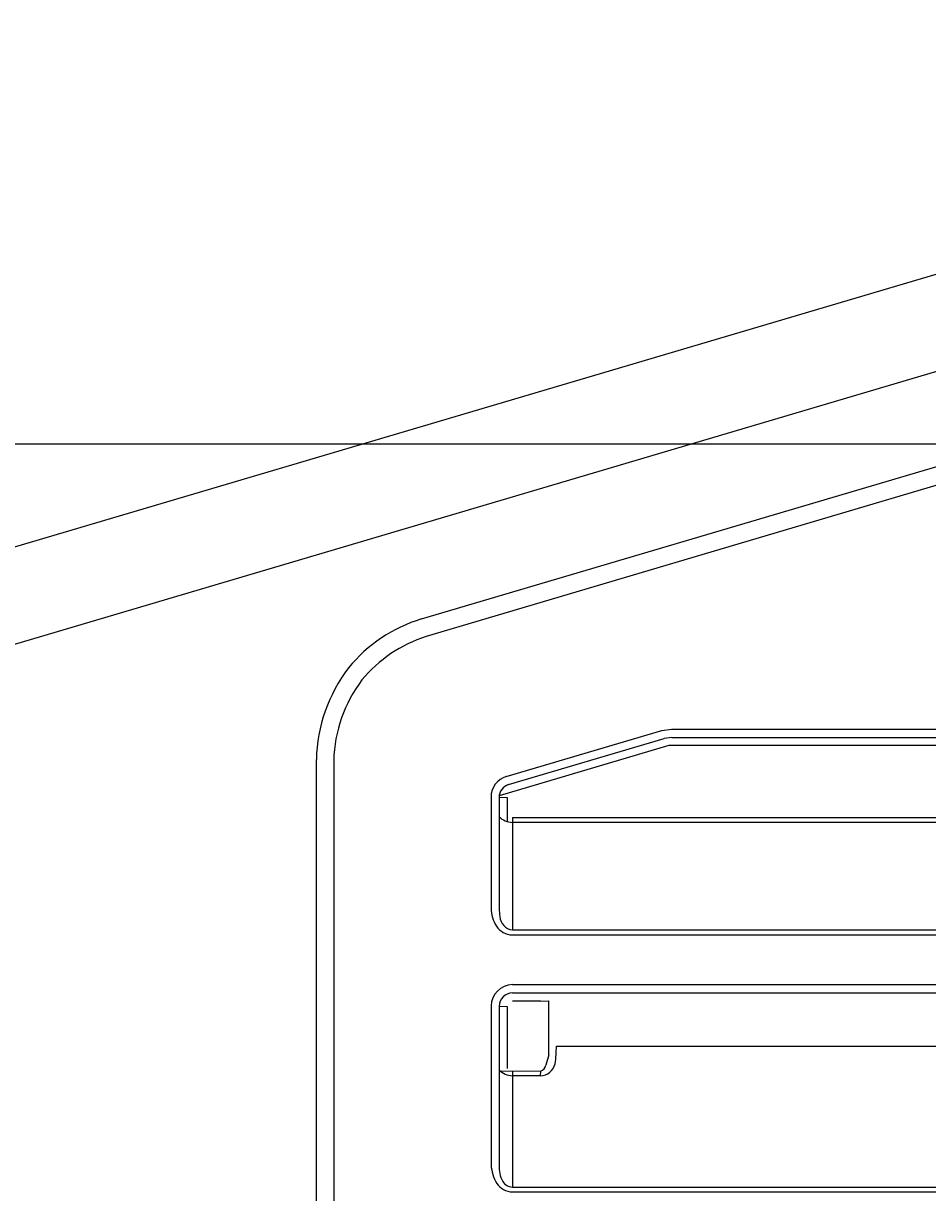
# Model space of a CAD drawing. Extents: x 5462 to 11326, y 391 to 3693.
# Drawn here: x 8991 to 9025, y 1416 to 1460 of the extents above; entities that cross this region are included whole.
import ezdxf

# ---------------------------------------------------------------- set-up
doc = ezdxf.new("R2010")
doc.units = 0
doc.header["$MEASUREMENT"] = 0
doc.layers.get('0').update_dxf_attribs({"linetype": 'CONTINUOUS'})
doc.layers.add('PIC02', color=7, linetype='CONTINUOUS')
doc.styles.add('Annotative', font='txt')
doc.styles.get("Standard").update_dxf_attribs({"font": 'monotxt.shx', "height": 20, "bigfont": 'extfont.shx'})
doc.dimstyles.get("Standard").update_dxf_attribs({"dimtxt": 0.18, "dimasz": 0.18, "dimexe": 0.18, "dimexo": 0.0625, "dimgap": 0.09, "dimtad": 0, "dimtih": 1, "dimtoh": 1, "dimdec": 4, "dimzin": 0, "dimdsep": 46, "dimtxsty": 'Standard', "dimcen": 0.09, "dimadec": 0, "dimazin": 0, "dimtfac": 1, "dimtdec": 4, "dimtofl": 0, "dimtmove": 0, "dimatfit": 3, "dimfxl": 0, "dimtolj": 1, "dimtzin": 0, "dimarcsym": 0})

# ---------------------------------------------------------------- blocks, each defined once
blk = doc.blocks.new('_Open30')
at = {"color": 0, "linetype": 'ByBlock', "lineweight": -2}
for p, q in [((-1, 0.2679), (0, 0)), ((0, 0), (-1, -0.2679)), ((0, 0), (-1, 0))]:
    blk.add_line(p, q, dxfattribs=at)
blk = doc.blocks.new('*D7')
at = {"layer": 'PIC02', "color": 0, "linetype": 'Continuous', "lineweight": -2}
for p, q in [((9308.166, 1494.02), (9308.166, 1537.684)), ((9308.166, 1537.684), (9328.166, 1537.684)), ((9071.895, 1494.02), (9308.346, 1494.02)), ((9308.166, 1391.02), (9308.166, 1474.02)), ((8891.872, 1371.02), (9308.346, 1371.02))]:
    blk.add_line(p, q, dxfattribs=at)
at = {"layer": 'PIC02', "color": 0, "linetype": 'Continuous', "lineweight": -2, "xscale": 20, "yscale": 20, "zscale": 20}
for p, rotation in [((9308.166, 1494.02), 90), ((9308.166, 1371.02), 270)]:
    blk.add_blockref('_Open30', p, dxfattribs=dict(at, rotation=rotation))
at = {"layer": 'PIC02', "color": 0, "linetype": 'Continuous', "lineweight": 0, "insert": (9374.922, 1537.684), "char_height": 20, "attachment_point": 5}
blk.add_mtext('\\A1;{\\Fmonotxt,extfont|c136;\\H1.75x;123}', dxfattribs=at)
blk = doc.blocks.new('*D8')
at = {"layer": 'PIC02', "color": 0, "linetype": 'Continuous', "lineweight": -2}
for p, q in [((9231.86, 1464.02), (9231.86, 1484.02)), ((8941.853, 1444.02), (9232.04, 1444.02)), ((8891.872, 1371.02), (9232.04, 1371.02)), ((9231.86, 1351.02), (9231.86, 1331.02))]:
    blk.add_line(p, q, dxfattribs=at)
at = {"layer": 'PIC02', "color": 0, "linetype": 'Continuous', "lineweight": -2, "xscale": 20, "yscale": 20, "zscale": 20}
for p, rotation in [((9231.86, 1444.02), 270), ((9231.86, 1371.02), 90)]:
    blk.add_blockref('_Open30', p, dxfattribs=dict(at, rotation=rotation))
at = {"layer": 'PIC02', "color": 0, "linetype": 'Continuous', "lineweight": 0, "insert": (9231.86, 1403.674), "char_height": 20, "attachment_point": 5}
blk.add_mtext('\\A1;{\\Fmonotxt,extfont|c136;\\H1.75x;73}', dxfattribs=at)
blk = doc.blocks.new('*D20')
at = {"layer": 'PIC02', "color": 0, "linetype": 'Continuous', "lineweight": -2}
for p, q in [((8482.012, 1410.781), (8482.012, 1686.2)), ((9096.832, 1519.083), (9096.832, 1686.2)), ((8502.012, 1686.02), (8711.167, 1686.02)), ((9076.832, 1686.02), (8804.678, 1686.02))]:
    blk.add_line(p, q, dxfattribs=at)
at = {"layer": 'PIC02', "color": 0, "linetype": 'Continuous', "lineweight": -2, "xscale": 20, "yscale": 20, "zscale": 20, "rotation": 180}
blk.add_blockref('_Open30', (8482.012, 1686.02), dxfattribs=at)
at = {"layer": 'PIC02', "color": 0, "linetype": 'Continuous', "lineweight": -2, "xscale": 20, "yscale": 20, "zscale": 20}
blk.add_blockref('_Open30', (9096.832, 1686.02), dxfattribs=at)
at = {"layer": 'PIC02', "color": 0, "linetype": 'Continuous', "lineweight": 0, "insert": (8757.923, 1686.02), "char_height": 0.18, "attachment_point": 5, "style": 'Annotative'}
blk.add_mtext('\\A1;{\\Fmonotxt,extfont|c136;\\H194.44x;615}', dxfattribs=at)

msp = doc.modelspace()

# ---------------------------------------------------------------- linework, layer by layer
at = {"layer": 'PIC02', "color": 3, "linetype": 'Continuous'}
for p, q in [((9102.25303, 1473.20253), (8965.22906, 1432.63567)), ((9005.86966, 1437.44811), (9064.7943, 1454.88287)), ((9064.93567, 1454.24319), (9006.05387, 1436.78667)), ((8966.87873, 1429.4739), (9035.64588, 1449.83287)), ((9009.05387, 1431.53185), (9014.88713, 1433.2611)), ((9009.14031, 1431.23495), (9014.97358, 1432.96433)), ((9014.88713, 1433.2611), (9015.25664, 1433.31472)), ((9015.25782, 1433.00558), (9014.97358, 1432.96433)), ((9015.25664, 1433.31472), (9072.63077, 1433.31472)), ((9015.25782, 1433.00558), (9072.63243, 1433.00558)), ((9015.15623, 1432.69665), (9008.78242, 1430.80703)), ((9068.93242, 1432.69665), (9015.15623, 1432.69665)), ((9001.93186, 1387.63665), (9001.93044, 1432.1744)), ((9002.58242, 1432.13671), (9002.58242, 1387.62017)), ((9008.48128, 1430.76489), (9008.48128, 1426.60055)), ((9008.78242, 1430.75558), (9008.78242, 1426.59121)), ((9008.78242, 1430.75558), (9009.08241, 1430.74663)), ((9009.08241, 1430.74663), (9009.08241, 1430.07894)), ((9009.08241, 1430.07894), (9009.08241, 1429.85166)), ((9009.28242, 1429.99425), (9009.28242, 1429.81035)), ((9009.28242, 1429.99425), (9068.93242, 1429.99425)), ((9068.93242, 1429.81035), (9009.28242, 1429.81035)), ((9009.28242, 1429.81035), (9009.28242, 1425.7766)), ((9009.28137, 1425.5931), (9072.63184, 1425.5931)), ((9009.28243, 1425.7766), (9072.63184, 1425.7766)), ((9009.2814, 1423.72588), (9072.63101, 1423.72588)), ((9009.28243, 1423.41653), (9072.63243, 1423.41653)), ((9008.48142, 1422.92593), (9008.48142, 1416.928)), ((9008.78243, 1422.91653), (9008.78243, 1416.928)), ((9008.78243, 1422.91653), (9009.08342, 1422.90719)), ((9009.08342, 1422.90719), (9009.08337, 1420.57363)), ((9010.33142, 1423.1072), (9009.28343, 1423.10717)), ((9010.33142, 1423.1072), (9010.63242, 1423.11654)), ((9010.64782, 1421.08736), (9010.64782, 1423.11654)), ((9010.93242, 1421.41653), (9036.60742, 1421.41653)), ((9010.64782, 1421.08736), (9010.54268, 1420.70182)), ((9008.82308, 1420.48977), (9010.33147, 1420.48388)), ((9009.28338, 1420.48798), (9009.28242, 1420.30453)), ((9010.33051, 1420.30041), (9009.28242, 1420.30453)), ((9009.28242, 1420.30453), (9009.28242, 1416.12835)), ((9010.33147, 1420.48388), (9010.33051, 1420.30041)), ((9009.28156, 1415.94494), (9072.63194, 1415.94494)), ((9009.28243, 1416.12835), (9072.63242, 1416.12835))]:
    msp.add_line(p, q, dxfattribs=at)
for centre, radius, start, end in [((9007.52231, 1432.04068), 5.65434, 106.99444, 140.781122), ((9007.59311, 1431.90164), 5.1218, 107.489264, 140.492527), ((9007.83689, 1432.02944), 5.90823, 142.625877, 178.594042), ((9007.80188, 1432.00556), 5.22111, 142.830606, 178.560622), ((9009.28329, 1430.76336), 0.80201, 106.622228, 179.890813), ((9009.29836, 1430.74367), 0.51608, 107.834188, 178.677081), ((9009.32974, 1430.60202), 0.79307, 226.360251, 266.579991), ((9009.68809, 1426.59309), 1.20675, 179.645702, 213.816259), ((9015.92434, 1427.08885), 7.15923, 183.985854, 186.50251), ((9009.35355, 1426.31559), 0.54368, 183.955392, 262.482794), ((9009.29697, 1426.32624), 0.7333, 213.501145, 268.781625), ((9009.3013, 1422.906), 0.82013, 91.390344, 178.60747), ((9009.29522, 1422.90374), 0.51295, 91.428949, 178.571051), ((9006.6159, 1421.39005), 4.3166, 351.570749, 0.351532), ((9010.30276, 1420.90012), 0.60035, 272.64943, 346.236062), ((9010.26853, 1420.75618), 0.27948, 283.013605, 348.783995), ((9009.31502, 1421.04748), 0.74367, 224.260988, 267.48823), ((9010.13355, 1417.08494), 1.65735, 184.592725, 209.651765), ((9009.9203, 1416.88872), 1.13915, 177.278859, 208.663491), ((9009.30834, 1416.58483), 0.45721, 212.03413, 266.751348), ((9009.33098, 1416.73652), 0.79312, 216.477273, 266.427402)]:
    msp.add_arc(centre, radius, start, end, dxfattribs=at)

# ---------------------------------------------------------------- dimensions: what is measured, and where the dimension line sits
at = {"layer": 'PIC02', "color": 4, "linetype": 'Continuous', "lineweight": 0}
for base, p1, p2, angle, text, override, picture, middle in [((8482.01216, 1686.02016), (9096.83242, 1519.02016), (8482.01216, 1410.71831), 180, '{\\Fmonotxt,extfont|c136;\\H194.44x;615}', {"dimasz": 20, "dimtxsty": 'Annotative', "dimblk1": 'Open30', "dimblk2": 'Open30', "dimsah": 1}, '*D20', (8757.92289, 1686.02016)), ((9308.16579, 1371.02016), (9071.83242, 1494.02016), (8891.80975, 1371.02016), 270, '{\\Fmonotxt,extfont|c136;\\H1.75x;123}', {"dimasz": 20, "dimblk1": 'Open30', "dimblk2": 'Open30', "dimsah": 1}, '*D7', (9374.92246, 1537.68362)), ((9231.86042, 1444.02017), (8891.80975, 1371.02016), (8941.79062, 1444.02017), 90, '{\\Fmonotxt,extfont|c136;\\H1.75x;73}', {"dimasz": 20, "dimblk1": 'Open30', "dimblk2": 'Open30', "dimsah": 1}, '*D8', (9231.86042, 1403.67369))]:
    dim = msp.add_linear_dim(base=base, p1=p1, p2=p2, angle=angle, text=text, dimstyle='Standard', override=override, dxfattribs=at)
    dim.commit()
    dim.dimension.update_dxf_attribs({"geometry": picture, "text_midpoint": middle, "dimtype": 160})

doc.saveas('drawing.dxf')
